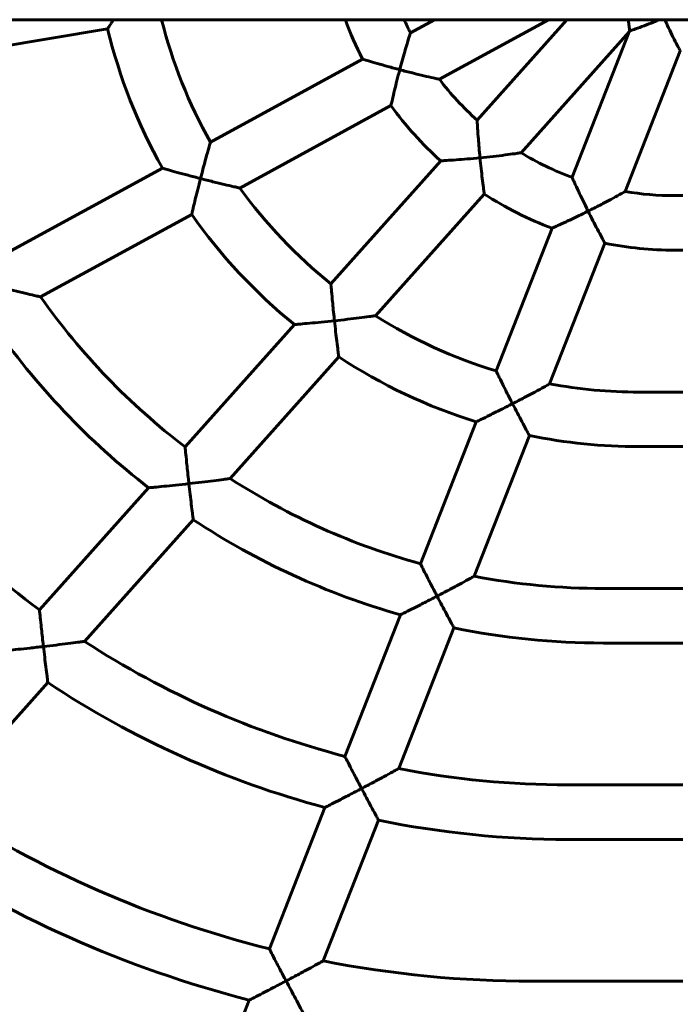
# Model space of a CAD drawing. Units: millimetres. Extents: x 1483 to 8373, y 3438 to 11449.
# Drawn here: x 3622 to 3816, y 6764 to 7053 of the extents above; entities that cross this region are included whole.
import ezdxf

# ---------------------------------------------------------------- set-up
doc = ezdxf.new("R2010")
doc.units = ezdxf.units.MM
doc.header["$LTSCALE"] = 50
doc.layers.add('Widoczne (ISO)', color=7, linetype='Continuous', lineweight=60)

msp = doc.modelspace()

# ---------------------------------------------------------------- linework, layer by layer
at = {"layer": 'Widoczne (ISO)'}
for p, q in [((3014.527, 7052.554), (5129.598, 7052.554)), ((3663.971, 7052.554), (3663.914, 7052.544)), ((3743.861, 7052.554), (3736.806, 7048.699)), ((3777.229, 7052.554), (3745.293, 7035.104)), ((3782.628, 7052.554), (3756.349, 7023.118)), ((3648.089, 7049.895), (3596.963, 7041.337)), ((3800.88, 7048.973), (3769.249, 7013.542)), ((3800.88, 7048.973), (3784.166, 7006.34)), ((3801.063, 7049.272), (3800.88, 7048.973)), ((3722.758, 7041.023), (3678.219, 7016.686)), ((3815.883, 7043.406), (3799.723, 7002.186)), ((3731.117, 7027.358), (3686.868, 7003.179)), ((3664.177, 7009.013), (3619.76, 6984.743)), ((3745.693, 7011.182), (3713.512, 6975.134)), ((3758.441, 7001.436), (3726.604, 6965.774)), ((3816.598, 7000.971), (3814.182, 7000.971)), ((3672.728, 6995.453), (3628.479, 6971.274)), ((3778.325, 6991.441), (3761.918, 6949.594)), ((3793.777, 6987.02), (3777.609, 6945.78)), ((3816.598, 6984.971), (3814.182, 6984.971)), ((3702.843, 6963.183), (3670.799, 6927.289)), ((3715.819, 6953.693), (3683.975, 6918.024)), ((3816.598, 6943.387), (3803.765, 6943.387)), ((3756.062, 6934.656), (3739.752, 6893.053)), ((3771.671, 6930.636), (3755.499, 6889.386)), ((3816.598, 6927.387), (3803.765, 6927.387)), ((3660.115, 6915.322), (3628.128, 6879.492)), ((3673.199, 6905.952), (3641.351, 6870.278)), ((3816.598, 6885.804), (3793.348, 6885.804)), ((3733.882, 6878.081), (3717.612, 6836.582)), ((3749.566, 6874.251), (3733.392, 6832.996)), ((3816.598, 6869.804), (3793.348, 6869.804)), ((3630.58, 6858.213), (3598.729, 6822.536)), ((3816.598, 6828.221), (3782.932, 6828.221)), ((3711.733, 6821.586), (3695.484, 6780.141)), ((3727.46, 6817.866), (3711.285, 6776.608)), ((3816.598, 6812.221), (3782.932, 6812.221)), ((3816.598, 6770.637), (3772.515, 6770.637)), ((3689.598, 6765.128), (3670.835, 6717.27))]:
    msp.add_line(p, q, dxfattribs=at)
for centre, radius, start, end in [((3803.765, 7087.554), 144.167, 194.05424, 209.44377), ((3814.182, 7087.554), 102.583, 199.94915, 206.97429), ((3814.182, 7087.554), 86.583, 203.84319, 206.66396), ((3803.765, 7087.554), 160.167, 193.59878, 209.36477), ((3814.182, 7087.554), 86.583, 217.28483, 228.09148), ((3814.182, 7087.554), 102.583, 215.93055, 228.11515), ((3814.182, 7087.554), 86.583, 238.73793, 249.716), ((3803.765, 7087.554), 144.167, 215.82127, 231.24173), ((3814.182, 7087.554), 102.583, 237.08669, 249.54072), ((3814.182, 7087.554), 86.583, 260.38692, 270), ((3803.765, 7087.554), 160.167, 215.10198, 230.94196), ((3814.182, 7087.554), 102.583, 258.52685, 270), ((3793.348, 7087.554), 201.75, 215.19466, 232.59593), ((3803.765, 7087.554), 144.167, 237.64129, 253.1261), ((3793.348, 7087.554), 217.75, 214.71212, 232.27555), ((3803.765, 7087.554), 160.167, 236.6952, 252.67239), ((3803.765, 7087.554), 144.167, 259.54683, 270), ((3782.932, 7087.554), 259.333, 214.84667, 233.34975), ((3803.765, 7087.554), 160.167, 258.44098, 270), ((3793.348, 7087.554), 201.75, 237.17174, 254.59383), ((3793.348, 7087.554), 217.75, 236.51091, 254.1514), ((3793.348, 7087.554), 201.75, 259.18704, 270), ((3793.348, 7087.554), 217.75, 258.40054, 270), ((3782.932, 7087.554), 259.333, 236.91097, 255.4114), ((3782.932, 7087.554), 275.333, 236.40374, 255.01342), ((3782.932, 7087.554), 259.333, 258.98721, 270), ((3772.515, 7087.554), 316.917, 236.74507, 255.93259), ((3782.932, 7087.554), 275.333, 258.37701, 270), ((3772.515, 7087.554), 332.917, 236.33366, 255.57801), ((3772.515, 7087.554), 316.917, 258.86006, 270)]:
    msp.add_arc(centre, radius, start, end, dxfattribs=at)
for points, knots in [([(3649.858, 7052.554), (3649.586, 7052.149), (3649.334, 7051.771), (3648.78, 7050.939), (3648.511, 7050.535), (3648.173, 7050.023), (3648.089, 7049.895), (3648.089, 7049.895)], [-2.19326151, -2.19326151, -2.19326151, -2.19326151, -2.0114541, -2.0114541, -1.74688307, -1.74688307, -1.51268129, -1.51268129, -1.51268129, -1.51268129]), ([(3663.899, 7052.554), (3663.908, 7052.548), (3663.912, 7052.545), (3663.914, 7052.544), (3663.914, 7052.544), (3663.914, 7052.544)], [1.512046638, 1.512046638, 1.512046638, 1.512046638, 1.549924838, 1.549924838, 1.555995862, 1.555995862, 1.555995862, 1.555995862]), ([(3800.624, 7052.554), (3800.688, 7052.019), (3800.752, 7051.523), (3800.891, 7050.475), (3800.961, 7049.981), (3801.034, 7049.474), (3801.052, 7049.346), (3801.063, 7049.272)], [-2.21170595, -2.21170595, -2.21170595, -2.21170595, -2.01426783, -2.01426783, -1.74250325, -1.74250325, -1.5985804, -1.5985804, -1.5985804, -1.5985804]), ([(3801.063, 7049.272), (3801.135, 7049.296), (3801.257, 7049.336), (3801.743, 7049.501), (3802.215, 7049.661), (3803.519, 7050.117), (3804.398, 7050.432), (3806.208, 7051.108), (3807.13, 7051.463), (3808.64, 7052.069), (3809.222, 7052.308), (3809.805, 7052.554)], [-1.3962393, -1.3962393, -1.3962393, -1.3962393, -1.2523164, -1.2523164, -0.9805519, -0.9805519, -0.6394153, -0.6394153, -0.3287685, -0.3287685, -0.1385375, -0.1385375, -0.1385375, -0.1385375]), ([(3811.337, 7052.554), (3811.702, 7051.731), (3812.077, 7050.913), (3812.884, 7049.207), (3813.318, 7048.32), (3814.187, 7046.594), (3814.618, 7045.766), (3815.264, 7044.546), (3815.501, 7044.107), (3815.806, 7043.546), (3815.883, 7043.406), (3815.883, 7043.406)], [-2.9361943, -2.9361943, -2.9361943, -2.9361943, -2.6660511, -2.6660511, -2.3554044, -2.3554044, -2.0142678, -2.0142678, -1.7425032, -1.7425032, -1.4974098, -1.4974098, -1.4974098, -1.4974098]), ([(3736.806, 7048.699), (3736.806, 7048.699), (3736.767, 7048.574), (3736.596, 7048.022), (3736.441, 7047.52), (3736.002, 7046.075), (3735.678, 7044.994), (3734.852, 7042.142), (3734.341, 7040.313), (3733.79, 7038.251), (3733.743, 7038.074), (3733.695, 7037.892), (3733.693, 7037.887), (3733.692, 7037.881)], [1.525231, 1.525231, 1.525231, 1.525231, 1.736911, 1.736911, 2.0203067, 2.0203067, 2.4039219, 2.4039219, 2.885955, 2.885955, 2.9309936, 2.9309936, 2.9324229, 2.9324229, 2.9324229, 2.9324229]), ([(3722.758, 7041.023), (3722.758, 7041.023), (3722.902, 7040.979), (3723.478, 7040.801), (3723.936, 7040.661), (3725.228, 7040.27), (3726.129, 7040.001), (3728.068, 7039.435), (3729.116, 7039.134), (3731.324, 7038.517), (3732.502, 7038.196), (3733.68, 7037.884), (3733.686, 7037.882), (3733.692, 7037.881)], [-1.5410399, -1.5410399, -1.5410399, -1.5410399, -1.3111776, -1.3111776, -1.0503408, -1.0503408, -0.7065207, -0.7065207, -0.3639148, -0.3639148, 0, 0, 0.0018307, 0.0018307, 0.0018307, 0.0018307]), ([(3733.692, 7037.881), (3733.691, 7037.875), (3733.689, 7037.87), (3733.407, 7036.804), (3733.131, 7035.737), (3732.621, 7033.715), (3732.383, 7032.748), (3731.926, 7030.858), (3731.711, 7029.942), (3731.4, 7028.603), (3731.29, 7028.122), (3731.151, 7027.511), (3731.117, 7027.358), (3731.117, 7027.358)], [-2.9914902, -2.9914902, -2.9914902, -2.9914902, -2.9897524, -2.9897524, -2.6607321, -2.6607321, -2.3472872, -2.3472872, -2.0034653, -2.0034653, -1.7347325, -1.7347325, -1.4948762, -1.4948762, -1.4948762, -1.4948762]), ([(3733.692, 7037.881), (3733.698, 7037.879), (3733.704, 7037.878), (3734.948, 7037.548), (3736.199, 7037.227), (3738.567, 7036.638), (3739.711, 7036.363), (3741.781, 7035.878), (3742.74, 7035.662), (3744.072, 7035.367), (3744.537, 7035.266), (3745.119, 7035.141), (3745.273, 7035.108), (3745.293, 7035.104), (3745.293, 7035.104), (3745.293, 7035.104)], [-0.0018309, -0.0018309, -0.0018309, -0.0018309, 0, 0, 0.3843735, 0.3843735, 0.7527989, 0.7527989, 1.1067611, 1.1067611, 1.3565724, 1.3565724, 1.5668784, 1.5668784, 1.5813332, 1.5813332, 1.5813332, 1.5813332]), ([(3756.349, 7023.118), (3756.349, 7023.118), (3756.355, 7023.004), (3756.385, 7022.481), (3756.414, 7021.983), (3756.504, 7020.542), (3756.575, 7019.469), (3756.787, 7016.639), (3756.938, 7014.825), (3757.144, 7012.659), (3757.172, 7012.368), (3757.201, 7012.072), (3757.201, 7012.066), (3757.202, 7012.06)], [1.5112885, 1.5112885, 1.5112885, 1.5112885, 1.7106104, 1.7106104, 1.9913628, 1.9913628, 2.3649285, 2.3649285, 2.8324151, 2.8324151, 2.9047014, 2.9047014, 2.9061163, 2.9061163, 2.9061163, 2.9061163]), ([(3678.219, 7016.686), (3678.219, 7016.686), (3678.185, 7016.568), (3678.034, 7016.036), (3677.894, 7015.544), (3677.496, 7014.127), (3677.203, 7013.077), (3676.446, 7010.304), (3675.971, 7008.526), (3675.434, 7006.457), (3675.375, 7006.227), (3675.314, 7005.992), (3675.312, 7005.986), (3675.311, 7005.98)], [1.512537, 1.512537, 1.512537, 1.512537, 1.7201258, 1.7201258, 2.003612, 2.003612, 2.3790335, 2.3790335, 2.8496132, 2.8496132, 2.9083584, 2.9083584, 2.9097854, 2.9097854, 2.9097854, 2.9097854]), ([(3745.693, 7011.182), (3745.693, 7011.182), (3745.842, 7011.19), (3746.436, 7011.224), (3746.91, 7011.251), (3748.25, 7011.334), (3749.187, 7011.395), (3751.224, 7011.541), (3752.34, 7011.627), (3754.688, 7011.823), (3755.94, 7011.937), (3757.19, 7012.059), (3757.196, 7012.06), (3757.202, 7012.06)], [-1.5552158, -1.5552158, -1.5552158, -1.5552158, -1.3282238, -1.3282238, -1.0697303, -1.0697303, -0.7261352, -0.7261352, -0.3746935, -0.3746935, 0, 0, 0.0018593, 0.0018593, 0.0018593, 0.0018593]), ([(3757.202, 7012.06), (3757.208, 7012.061), (3757.214, 7012.061), (3758.51, 7012.189), (3759.808, 7012.326), (3762.263, 7012.605), (3763.447, 7012.749), (3765.593, 7013.024), (3766.591, 7013.16), (3767.969, 7013.354), (3768.449, 7013.424), (3769.053, 7013.513), (3769.215, 7013.537), (3769.248, 7013.542), (3769.249, 7013.542), (3769.249, 7013.542)], [-0.0018595, -0.0018595, -0.0018595, -0.0018595, 0, 0, 0.3886988, 0.3886988, 0.7611226, 0.7611226, 1.120203, 1.120203, 1.3695087, 1.3695087, 1.5765031, 1.5765031, 1.5987877, 1.5987877, 1.5987877, 1.5987877]), ([(3757.202, 7012.06), (3757.202, 7012.055), (3757.203, 7012.049), (3757.308, 7010.981), (3757.419, 7009.914), (3757.64, 7007.893), (3757.751, 7006.928), (3757.979, 7005.017), (3758.095, 7004.084), (3758.271, 7002.713), (3758.336, 7002.22), (3758.42, 7001.593), (3758.441, 7001.436), (3758.441, 7001.436)], [-2.9681777, -2.9681777, -2.9681777, -2.9681777, -2.9664632, -2.9664632, -2.6461867, -2.6461867, -2.3401832, -2.3401832, -1.9965634, -1.9965634, -1.7257771, -1.7257771, -1.4832316, -1.4832316, -1.4832316, -1.4832316]), ([(3664.177, 7009.013), (3664.177, 7009.013), (3664.319, 7008.973), (3664.888, 7008.81), (3665.343, 7008.681), (3666.632, 7008.317), (3667.538, 7008.063), (3669.509, 7007.52), (3670.592, 7007.225), (3672.869, 7006.616), (3674.085, 7006.297), (3675.299, 7005.984), (3675.305, 7005.982), (3675.311, 7005.98)], [-1.5537961, -1.5537961, -1.5537961, -1.5537961, -1.3284317, -1.3284317, -1.0710081, -1.0710081, -0.7268779, -0.7268779, -0.3743666, -0.3743666, 0, 0, 0.0018477, 0.0018477, 0.0018477, 0.0018477]), ([(3784.166, 7006.34), (3784.166, 7006.34), (3784.207, 7006.247), (3784.406, 7005.805), (3784.604, 7005.367), (3785.183, 7004.098), (3785.618, 7003.154), (3786.788, 7000.669), (3787.554, 6999.078), (3788.532, 6997.099), (3788.697, 6996.767), (3788.864, 6996.431), (3788.867, 6996.426), (3788.87, 6996.42)], [1.5020262, 1.5020262, 1.5020262, 1.5020262, 1.6919015, 1.6919015, 1.9708503, 1.9708503, 2.3376047, 2.3376047, 2.795202, 2.795202, 2.8871145, 2.8871145, 2.88852, 2.88852, 2.88852, 2.88852]), ([(3675.311, 7005.98), (3675.31, 7005.975), (3675.308, 7005.969), (3675.033, 7004.901), (3674.761, 7003.832), (3674.254, 7001.805), (3674.015, 7000.835), (3673.554, 6998.943), (3673.335, 6998.026), (3673.018, 6996.69), (3672.905, 6996.211), (3672.763, 6995.605), (3672.728, 6995.453), (3672.728, 6995.453)], [-2.990728, -2.990728, -2.990728, -2.990728, -2.9889972, -2.9889972, -2.6597196, -2.6597196, -2.345144, -2.345144, -2.0007003, -2.0007003, -1.7328696, -1.7328696, -1.4944986, -1.4944986, -1.4944986, -1.4944986]), ([(3675.311, 7005.98), (3675.317, 7005.979), (3675.323, 7005.977), (3676.544, 7005.662), (3677.77, 7005.352), (3680.091, 7004.776), (3681.208, 7004.504), (3683.272, 7004.01), (3684.243, 7003.782), (3685.601, 7003.468), (3686.077, 7003.359), (3686.679, 7003.222), (3686.84, 7003.185), (3686.867, 7003.179), (3686.868, 7003.179), (3686.868, 7003.179)], [-0.0018478, -0.0018478, -0.0018478, -0.0018478, 0, 0, 0.3765633, 0.3765633, 0.7363222, 0.7363222, 1.0930813, 1.0930813, 1.3466118, 1.3466118, 1.5601643, 1.5601643, 1.5794117, 1.5794117, 1.5794117, 1.5794117]), ([(3788.87, 6996.42), (3788.875, 6996.423), (3788.881, 6996.426), (3790.057, 6997.014), (3791.233, 6997.613), (3793.45, 6998.763), (3794.515, 6999.327), (3796.52, 7000.406), (3797.389, 7000.883), (3798.573, 7001.54), (3799, 7001.779), (3799.539, 7002.082), (3799.686, 7002.165), (3799.721, 7002.185), (3799.723, 7002.186), (3799.723, 7002.186)], [-0.0018802, -0.0018802, -0.0018802, -0.0018802, 0, 0, 0.3926879, 0.3926879, 0.768766, 0.768766, 1.1599748, 1.1599748, 1.4474137, 1.4474137, 1.6838874, 1.6838874, 1.715024, 1.715024, 1.715024, 1.715024]), ([(3778.325, 6991.441), (3778.325, 6991.441), (3778.459, 6991.501), (3778.998, 6991.743), (3779.428, 6991.936), (3780.645, 6992.489), (3781.498, 6992.88), (3783.364, 6993.749), (3784.394, 6994.236), (3786.558, 6995.278), (3787.712, 6995.843), (3788.858, 6996.415), (3788.864, 6996.418), (3788.87, 6996.42)], [-1.5654506, -1.5654506, -1.5654506, -1.5654506, -1.3404769, -1.3404769, -1.0836511, -1.0836511, -0.7402753, -0.7402753, -0.3824915, -0.3824915, 0, 0, 0.00188, 0.00188, 0.00188, 0.00188]), ([(3788.87, 6996.42), (3788.872, 6996.415), (3788.875, 6996.41), (3789.345, 6995.468), (3789.821, 6994.529), (3790.733, 6992.751), (3791.174, 6991.903), (3792.062, 6990.212), (3792.504, 6989.381), (3793.159, 6988.161), (3793.397, 6987.721), (3793.701, 6987.161), (3793.777, 6987.02), (3793.777, 6987.02)], [-2.9525272, -2.9525272, -2.9525272, -2.9525272, -2.9508285, -2.9508285, -2.6364068, -2.6364068, -2.3354164, -2.3354164, -1.9919839, -1.9919839, -1.7198058, -1.7198058, -1.4754143, -1.4754143, -1.4754143, -1.4754143]), ([(3713.512, 6975.134), (3713.512, 6975.134), (3713.52, 6975.033), (3713.56, 6974.554), (3713.6, 6974.078), (3713.72, 6972.697), (3713.811, 6971.676), (3714.065, 6968.976), (3714.236, 6967.243), (3714.467, 6965.059), (3714.507, 6964.68), (3714.549, 6964.296), (3714.55, 6964.29), (3714.55, 6964.284)], [1.4963411, 1.4963411, 1.4963411, 1.4963411, 1.6865461, 1.6865461, 1.9666855, 1.9666855, 2.3300578, 2.3300578, 2.7826867, 2.7826867, 2.8773725, 2.8773725, 2.878782, 2.878782, 2.878782, 2.878782]), ([(3616.94, 6974.085), (3616.946, 6974.084), (3616.952, 6974.082), (3618.164, 6973.773), (3619.38, 6973.468), (3621.681, 6972.897), (3622.789, 6972.627), (3624.849, 6972.129), (3625.824, 6971.897), (3627.193, 6971.574), (3627.674, 6971.461), (3628.283, 6971.319), (3628.447, 6971.281), (3628.477, 6971.274), (3628.479, 6971.274), (3628.479, 6971.274)], [-0.0018549, -0.0018549, -0.0018549, -0.0018549, 0, 0, 0.3734336, 0.3734336, 0.7296655, 0.7296655, 1.0874623, 1.0874623, 1.3425077, 1.3425077, 1.5574388, 1.5574388, 1.5786564, 1.5786564, 1.5786564, 1.5786564]), ([(3714.55, 6964.284), (3714.556, 6964.285), (3714.563, 6964.286), (3715.836, 6964.423), (3717.112, 6964.568), (3719.524, 6964.852), (3720.686, 6964.994), (3722.836, 6965.266), (3723.852, 6965.4), (3725.266, 6965.59), (3725.761, 6965.657), (3726.388, 6965.744), (3726.56, 6965.768), (3726.602, 6965.774), (3726.604, 6965.774), (3726.604, 6965.774)], [-0.0018847, -0.0018847, -0.0018847, -0.0018847, 0, 0, 0.3822463, 0.3822463, 0.7470979, 0.7470979, 1.1099219, 1.1099219, 1.3628442, 1.3628442, 1.572522, 1.572522, 1.6007506, 1.6007506, 1.6007506, 1.6007506]), ([(3702.843, 6963.183), (3702.843, 6963.183), (3702.987, 6963.195), (3703.568, 6963.242), (3704.033, 6963.28), (3705.358, 6963.392), (3706.293, 6963.473), (3708.359, 6963.66), (3709.514, 6963.769), (3711.944, 6964.009), (3713.243, 6964.143), (3714.538, 6964.283), (3714.544, 6964.284), (3714.55, 6964.284)], [-1.5725247, -1.5725247, -1.5725247, -1.5725247, -1.3509354, -1.3509354, -1.0966615, -1.0966615, -0.7530121, -0.7530121, -0.3887126, -0.3887126, 0, 0, 0.0018846, 0.0018846, 0.0018846, 0.0018846]), ([(3714.55, 6964.284), (3714.551, 6964.279), (3714.551, 6964.273), (3714.666, 6963.213), (3714.785, 6962.154), (3715.016, 6960.144), (3715.13, 6959.182), (3715.362, 6957.273), (3715.479, 6956.338), (3715.653, 6954.968), (3715.717, 6954.476), (3715.798, 6953.85), (3715.819, 6953.693), (3715.819, 6953.693)], [-2.9615562, -2.9615562, -2.9615562, -2.9615562, -2.9598541, -2.9598541, -2.6415621, -2.6415621, -2.3364347, -2.3364347, -1.9922483, -1.9922483, -1.7217638, -1.7217638, -1.4799271, -1.4799271, -1.4799271, -1.4799271]), ([(3761.918, 6949.594), (3761.918, 6949.594), (3761.956, 6949.517), (3762.143, 6949.131), (3762.341, 6948.724), (3762.923, 6947.535), (3763.355, 6946.656), (3764.512, 6944.329), (3765.264, 6942.835), (3766.283, 6940.84), (3766.505, 6940.408), (3766.73, 6939.972), (3766.732, 6939.967), (3766.735, 6939.962)], [1.4874391, 1.4874391, 1.4874391, 1.4874391, 1.6644702, 1.6644702, 1.9430569, 1.9430569, 2.2991893, 2.2991893, 2.7407708, 2.7407708, 2.8620237, 2.8620237, 2.8634257, 2.8634257, 2.8634257, 2.8634257]), ([(3766.735, 6939.962), (3766.74, 6939.965), (3766.746, 6939.968), (3767.9, 6940.562), (3769.055, 6941.164), (3771.235, 6942.314), (3772.283, 6942.873), (3774.298, 6943.959), (3775.186, 6944.444), (3776.402, 6945.111), (3776.843, 6945.355), (3777.404, 6945.666), (3777.561, 6945.753), (3777.606, 6945.778), (3777.609, 6945.78), (3777.609, 6945.78)], [-0.0019117, -0.0019117, -0.0019117, -0.0019117, 0, 0, 0.3876168, 0.3876168, 0.7572571, 0.7572571, 1.1538515, 1.1538515, 1.4463766, 1.4463766, 1.6863578, 1.6863578, 1.7250774, 1.7250774, 1.7250774, 1.7250774]), ([(3756.062, 6934.656), (3756.062, 6934.656), (3756.191, 6934.718), (3756.71, 6934.968), (3757.127, 6935.168), (3758.316, 6935.745), (3759.159, 6936.156), (3761.038, 6937.081), (3762.102, 6937.61), (3764.339, 6938.735), (3765.535, 6939.344), (3766.723, 6939.956), (3766.729, 6939.959), (3766.735, 6939.962)], [-1.586207, -1.586207, -1.586207, -1.586207, -1.3672835, -1.3672835, -1.115268, -1.115268, -0.7720668, -0.7720668, -0.3992192, -0.3992192, 0, 0, 0.0019116, 0.0019116, 0.0019116, 0.0019116]), ([(3766.735, 6939.962), (3766.737, 6939.957), (3766.74, 6939.952), (3767.217, 6939.025), (3767.697, 6938.102), (3768.615, 6936.348), (3769.058, 6935.509), (3769.952, 6933.827), (3770.396, 6932.996), (3771.053, 6931.776), (3771.291, 6931.336), (3771.595, 6930.776), (3771.671, 6930.636), (3771.671, 6930.636)], [-2.9421378, -2.9421378, -2.9421378, -2.9421378, -2.9404548, -2.9404548, -2.6294507, -2.6294507, -2.3306362, -2.3306362, -1.986706, -1.986706, -1.7144353, -1.7144353, -1.4702274, -1.4702274, -1.4702274, -1.4702274]), ([(3670.799, 6927.289), (3670.799, 6927.289), (3670.808, 6927.195), (3670.852, 6926.737), (3670.896, 6926.272), (3671.028, 6924.919), (3671.127, 6923.921), (3671.398, 6921.28), (3671.578, 6919.584), (3671.82, 6917.389), (3671.868, 6916.968), (3671.916, 6916.54), (3671.916, 6916.535), (3671.917, 6916.529)], [1.4921564, 1.4921564, 1.4921564, 1.4921564, 1.6781036, 1.6781036, 1.9587375, 1.9587375, 2.3187725, 2.3187725, 2.7660097, 2.7660097, 2.8718458, 2.8718458, 2.8732565, 2.8732565, 2.8732565, 2.8732565]), ([(3671.917, 6916.529), (3671.923, 6916.53), (3671.93, 6916.531), (3673.194, 6916.673), (3674.461, 6916.821), (3676.857, 6917.107), (3678.01, 6917.249), (3680.161, 6917.52), (3681.185, 6917.653), (3682.613, 6917.841), (3683.113, 6917.907), (3683.75, 6917.993), (3683.927, 6918.017), (3683.972, 6918.023), (3683.975, 6918.024), (3683.975, 6918.024)], [-0.0018957, -0.0018957, -0.0018957, -0.0018957, 0, 0, 0.3797738, 0.3797738, 0.7416142, 0.7416142, 1.1058614, 1.1058614, 1.360248, 1.360248, 1.5710677, 1.5710677, 1.6017163, 1.6017163, 1.6017163, 1.6017163]), ([(3660.115, 6915.322), (3660.115, 6915.322), (3660.258, 6915.335), (3660.832, 6915.388), (3661.292, 6915.431), (3662.609, 6915.556), (3663.543, 6915.647), (3665.622, 6915.854), (3666.797, 6915.974), (3669.266, 6916.235), (3670.588, 6916.379), (3671.904, 6916.528), (3671.911, 6916.528), (3671.917, 6916.529)], [-1.5808777, -1.5808777, -1.5808777, -1.5808777, -1.3618867, -1.3618867, -1.109685, -1.109685, -0.7661269, -0.7661269, -0.3955215, -0.3955215, 0, 0, 0.0018957, 0.0018957, 0.0018957, 0.0018957]), ([(3671.917, 6916.529), (3671.918, 6916.524), (3671.918, 6916.518), (3672.037, 6915.461), (3672.159, 6914.406), (3672.396, 6912.4), (3672.511, 6911.44), (3672.744, 6909.532), (3672.861, 6908.597), (3673.035, 6907.227), (3673.098, 6906.735), (3673.178, 6906.109), (3673.199, 6905.952), (3673.199, 6905.952)], [-2.9586033, -2.9586033, -2.9586033, -2.9586033, -2.9569073, -2.9569073, -2.6394916, -2.6394916, -2.3347301, -2.3347301, -1.9902944, -1.9902944, -1.7199567, -1.7199567, -1.4784536, -1.4784536, -1.4784536, -1.4784536]), ([(3739.752, 6893.053), (3739.752, 6893.053), (3739.786, 6892.984), (3739.967, 6892.624), (3740.163, 6892.232), (3740.744, 6891.08), (3741.173, 6890.229), (3742.322, 6887.974), (3743.067, 6886.523), (3744.108, 6884.518), (3744.358, 6884.038), (3744.611, 6883.553), (3744.613, 6883.549), (3744.616, 6883.544)], [1.4802687, 1.4802687, 1.4802687, 1.4802687, 1.6501664, 1.6501664, 1.9280729, 1.9280729, 2.2790284, 2.2790284, 2.7126409, 2.7126409, 2.8480484, 2.8480484, 2.849446, 2.849446, 2.849446, 2.849446]), ([(3744.616, 6883.544), (3744.622, 6883.547), (3744.627, 6883.549), (3745.773, 6884.148), (3746.92, 6884.752), (3749.085, 6885.902), (3750.127, 6886.46), (3752.145, 6887.55), (3753.04, 6888.037), (3754.269, 6888.709), (3754.716, 6888.955), (3755.287, 6889.269), (3755.447, 6889.357), (3755.496, 6889.384), (3755.499, 6889.386), (3755.499, 6889.386)], [-0.0019257, -0.0019257, -0.0019257, -0.0019257, 0, 0, 0.3858158, 0.3858158, 0.7529831, 0.7529831, 1.1517253, 1.1517253, 1.4464041, 1.4464041, 1.687947, 1.687947, 1.7297472, 1.7297472, 1.7297472, 1.7297472]), ([(3733.882, 6878.081), (3733.882, 6878.081), (3734.008, 6878.144), (3734.518, 6878.397), (3734.928, 6878.601), (3736.103, 6879.188), (3736.941, 6879.608), (3738.826, 6880.561), (3739.907, 6881.111), (3742.178, 6882.276), (3743.395, 6882.906), (3744.605, 6883.538), (3744.61, 6883.541), (3744.616, 6883.544)], [-1.5962913, -1.5962913, -1.5962913, -1.5962913, -1.3802855, -1.3802855, -1.1306428, -1.1306428, -0.7876745, -0.7876745, -0.4073985, -0.4073985, 0, 0, 0.0019257, 0.0019257, 0.0019257, 0.0019257]), ([(3744.616, 6883.544), (3744.619, 6883.539), (3744.621, 6883.534), (3745.101, 6882.614), (3745.583, 6881.698), (3746.504, 6879.955), (3746.948, 6879.12), (3747.844, 6877.442), (3748.29, 6876.612), (3748.948, 6875.391), (3749.186, 6874.951), (3749.49, 6874.391), (3749.566, 6874.251), (3749.566, 6874.251)], [-2.9374853, -2.9374853, -2.9374853, -2.9374853, -2.9358098, -2.9358098, -2.6263315, -2.6263315, -2.3284828, -2.3284828, -1.9843376, -1.9843376, -1.7120273, -1.7120273, -1.4679049, -1.4679049, -1.4679049, -1.4679049]), ([(3628.128, 6879.492), (3628.128, 6879.492), (3628.137, 6879.402), (3628.183, 6878.956), (3628.23, 6878.497), (3628.368, 6877.16), (3628.471, 6876.176), (3628.751, 6873.568), (3628.936, 6871.892), (3629.186, 6869.692), (3629.237, 6869.245), (3629.289, 6868.793), (3629.29, 6868.787), (3629.29, 6868.781)], [1.4885421, 1.4885421, 1.4885421, 1.4885421, 1.671484, 1.671484, 1.9518414, 1.9518414, 2.3093219, 2.3093219, 2.7526155, 2.7526155, 2.8648361, 2.8648361, 2.8662446, 2.8662446, 2.8662446, 2.8662446]), ([(3617.433, 6867.512), (3617.433, 6867.512), (3617.574, 6867.526), (3618.144, 6867.582), (3618.602, 6867.628), (3619.914, 6867.761), (3620.847, 6867.857), (3622.934, 6868.076), (3624.12, 6868.203), (3626.614, 6868.476), (3627.948, 6868.627), (3629.278, 6868.78), (3629.284, 6868.781), (3629.29, 6868.781)], [-1.5857997, -1.5857997, -1.5857997, -1.5857997, -1.3683364, -1.3683364, -1.1173662, -1.1173662, -0.773898, -0.773898, -0.3995469, -0.3995469, 0, 0, 0.0019018, 0.0019018, 0.0019018, 0.0019018]), ([(3629.29, 6868.781), (3629.297, 6868.782), (3629.303, 6868.783), (3630.563, 6868.928), (3631.825, 6869.077), (3634.212, 6869.366), (3635.36, 6869.507), (3637.512, 6869.778), (3638.54, 6869.91), (3639.975, 6870.097), (3640.479, 6870.163), (3641.121, 6870.248), (3641.3, 6870.272), (3641.348, 6870.278), (3641.351, 6870.278), (3641.351, 6870.278)], [-0.0019019, -0.0019019, -0.0019019, -0.0019019, 0, 0, 0.3784773, 0.3784773, 0.7387077, 0.7387077, 1.1036983, 1.1036983, 1.358876, 1.358876, 1.5703274, 1.5703274, 1.6022873, 1.6022873, 1.6022873, 1.6022873]), ([(3629.29, 6868.781), (3629.291, 6868.776), (3629.292, 6868.77), (3629.413, 6867.715), (3629.537, 6866.662), (3629.776, 6864.659), (3629.892, 6863.7), (3630.127, 6861.793), (3630.244, 6860.857), (3630.417, 6859.487), (3630.479, 6858.995), (3630.559, 6858.369), (3630.58, 6858.213), (3630.58, 6858.213)], [-2.9569315, -2.9569315, -2.9569315, -2.9569315, -2.9552389, -2.9552389, -2.6383161, -2.6383161, -2.333755, -2.333755, -1.9891793, -1.9891793, -1.7189284, -1.7189284, -1.4776195, -1.4776195, -1.4776195, -1.4776195]), ([(3717.612, 6836.582), (3717.612, 6836.582), (3717.645, 6836.516), (3717.82, 6836.172), (3718.016, 6835.789), (3718.595, 6834.657), (3719.023, 6833.824), (3720.167, 6831.609), (3720.907, 6830.182), (3721.96, 6828.172), (3722.228, 6827.663), (3722.498, 6827.15), (3722.5, 6827.145), (3722.503, 6827.14)], [1.4763669, 1.4763669, 1.4763669, 1.4763669, 1.6418662, 1.6418662, 1.9193923, 1.9193923, 2.2674793, 2.2674793, 2.6965928, 2.6965928, 2.8404028, 2.8404028, 2.8417979, 2.8417979, 2.8417979, 2.8417979]), ([(3722.503, 6827.14), (3722.509, 6827.143), (3722.514, 6827.146), (3723.655, 6827.747), (3724.798, 6828.352), (3726.956, 6829.503), (3727.993, 6830.06), (3730.014, 6831.152), (3730.913, 6831.64), (3732.148, 6832.314), (3732.599, 6832.561), (3733.175, 6832.877), (3733.337, 6832.966), (3733.388, 6832.994), (3733.392, 6832.996), (3733.392, 6832.996)], [-0.0019336, -0.0019336, -0.0019336, -0.0019336, 0, 0, 0.384914, 0.384914, 0.7507844, 0.7507844, 1.1506785, 1.1506785, 1.4465485, 1.4465485, 1.6889749, 1.6889749, 1.7324437, 1.7324437, 1.7324437, 1.7324437]), ([(3711.733, 6821.586), (3711.733, 6821.586), (3711.858, 6821.649), (3712.362, 6821.904), (3712.768, 6822.11), (3713.935, 6822.702), (3714.769, 6823.128), (3716.657, 6824.096), (3717.748, 6824.659), (3720.041, 6825.848), (3721.27, 6826.491), (3722.492, 6827.134), (3722.497, 6827.137), (3722.503, 6827.14)], [-1.6022546, -1.6022546, -1.6022546, -1.6022546, -1.3879669, -1.3879669, -1.1397375, -1.1397375, -0.7969525, -0.7969525, -0.4122509, -0.4122509, 0, 0, 0.0019336, 0.0019336, 0.0019336, 0.0019336]), ([(3722.503, 6827.14), (3722.506, 6827.135), (3722.508, 6827.13), (3722.99, 6826.215), (3723.473, 6825.302), (3724.395, 6823.565), (3724.839, 6822.733), (3725.737, 6821.057), (3726.184, 6820.227), (3726.842, 6819.007), (3727.081, 6818.567), (3727.384, 6818.007), (3727.46, 6817.866), (3727.46, 6817.866)], [-2.9348454, -2.9348454, -2.9348454, -2.9348454, -2.9331743, -2.9331743, -2.6245596, -2.6245596, -2.327257, -2.327257, -1.982992, -1.982992, -1.7106601, -1.7106601, -1.4665871, -1.4665871, -1.4665871, -1.4665871]), ([(3695.484, 6780.141), (3695.484, 6780.141), (3695.517, 6780.079), (3695.689, 6779.745), (3695.884, 6779.367), (3696.462, 6778.25), (3696.888, 6777.426), (3698.028, 6775.238), (3698.766, 6773.827), (3699.827, 6771.812), (3700.106, 6771.285), (3700.387, 6770.753), (3700.39, 6770.748), (3700.392, 6770.743)], [1.4739011, 1.4739011, 1.4739011, 1.4739011, 1.6364273, 1.6364273, 1.9137045, 1.9137045, 2.2599602, 2.2599602, 2.6861738, 2.6861738, 2.835547, 2.835547, 2.8369405, 2.8369405, 2.8369405, 2.8369405]), ([(3700.392, 6770.743), (3700.398, 6770.746), (3700.404, 6770.749), (3701.542, 6771.351), (3702.682, 6771.958), (3704.835, 6773.109), (3705.871, 6773.666), (3707.893, 6774.759), (3708.794, 6775.248), (3710.034, 6775.924), (3710.486, 6776.171), (3711.065, 6776.488), (3711.229, 6776.578), (3711.281, 6776.606), (3711.285, 6776.608), (3711.285, 6776.608)], [-0.0019387, -0.0019387, -0.0019387, -0.0019387, 0, 0, 0.3843773, 0.3843773, 0.7494514, 0.7494514, 1.1500631, 1.1500631, 1.446689, 1.446689, 1.6896835, 1.6896835, 1.7341983, 1.7341983, 1.7341983, 1.7341983]), ([(3689.598, 6765.128), (3689.598, 6765.128), (3689.723, 6765.192), (3690.223, 6765.448), (3690.627, 6765.655), (3691.788, 6766.251), (3692.62, 6766.68), (3694.51, 6767.659), (3695.608, 6768.23), (3697.914, 6769.435), (3699.151, 6770.086), (3700.381, 6770.737), (3700.387, 6770.74), (3700.392, 6770.743)], [-1.6061952, -1.6061952, -1.6061952, -1.6061952, -1.3930396, -1.3930396, -1.1457482, -1.1457482, -0.803103, -0.803103, -0.4154637, -0.4154637, 0, 0, 0.0019386, 0.0019386, 0.0019386, 0.0019386]), ([(3700.392, 6770.743), (3700.395, 6770.738), (3700.398, 6770.733), (3700.881, 6769.821), (3701.364, 6768.911), (3702.288, 6767.178), (3702.732, 6766.347), (3703.631, 6764.672), (3704.078, 6763.842), (3704.737, 6762.622), (3704.975, 6762.182), (3705.278, 6761.622), (3705.355, 6761.482), (3705.355, 6761.482)], [-2.9331443, -2.9331443, -2.9331443, -2.9331443, -2.931476, -2.931476, -2.623417, -2.623417, -2.3264655, -2.3264655, -1.9821243, -1.9821243, -1.7097787, -1.7097787, -1.465738, -1.465738, -1.465738, -1.465738])]:
    msp.add_open_spline(points, degree=3, knots=knots, dxfattribs=at)

doc.saveas('drawing.dxf')
